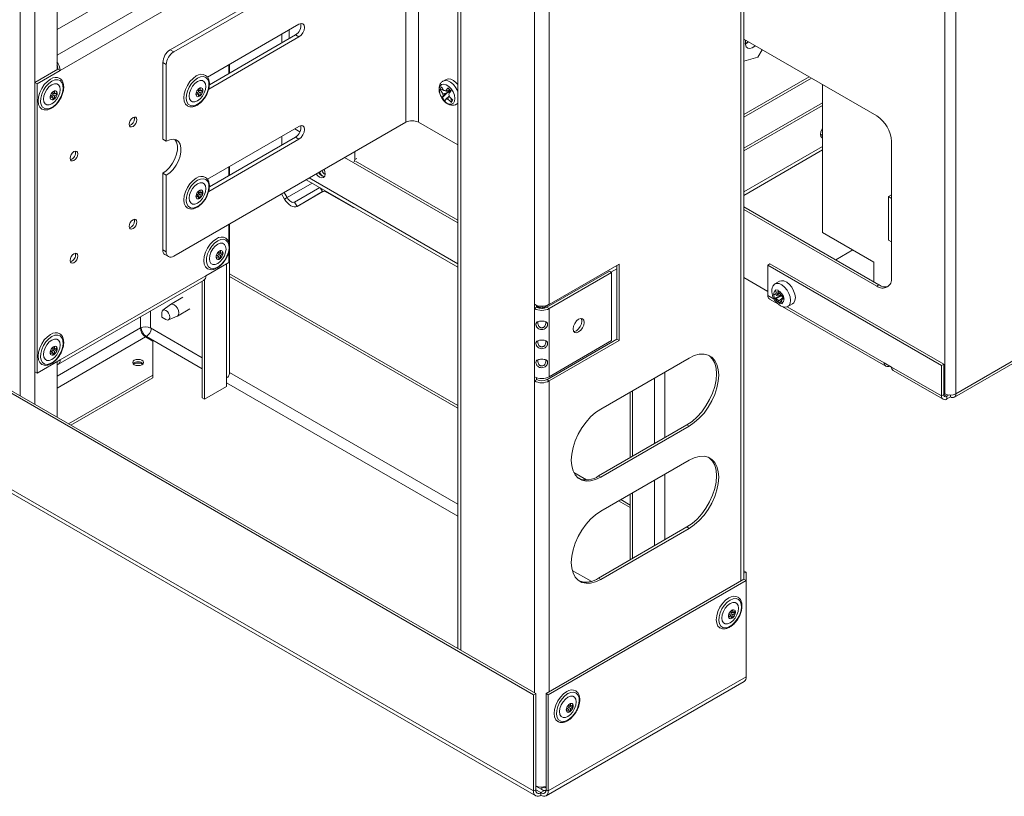
# Model space of a CAD drawing. Units: inches. Extents: x 19 to 163, y 5 to 135.
# Drawn here: x 137 to 149, y 61 to 70 of the extents above; entities that cross this region are included whole.
import ezdxf

# ---------------------------------------------------------------- set-up
doc = ezdxf.new("R2010")
doc.units = ezdxf.units.IN
doc.header["$LTSCALE"] = 16
doc.header["$MEASUREMENT"] = 0

msp = doc.modelspace()

# ---------------------------------------------------------------- linework, layer by layer
at = {"color": 7, "linetype": 'Continuous', "lineweight": 15}
for p, q in [((137.242, 102.407), (137.242, 65.719)), ((145.883, 100.186), (145.883, 63.498)), ((145.92, 63.519), (145.92, 100.207)), ((142.489, 99.378), (142.489, 62.69)), ((142.525, 99.357), (142.525, 62.669)), ((143.408, 94.246), (143.408, 66.815)), ((143.586, 94.246), (143.586, 66.815)), ((137.685, 83.276), (137.685, 69.629)), ((137.42, 83.153), (137.42, 69.476)), ((148.331, 65.744), (148.331, 77.024)), ((148.463, 77.024), (148.463, 65.744)), ((141.823, 71.473), (139.041, 69.867)), ((141.866, 71.449), (139.084, 69.842)), ((141.866, 68.999), (141.866, 71.449)), ((142.017, 68.999), (142.017, 71.449)), ((137.685, 70.109), (139.115, 70.934)), ((137.685, 69.803), (139.38, 70.781)), ((139.469, 70.628), (137.722, 69.619)), ((148.463, 65.744), (156.87, 70.598)), ((148.444, 65.701), (156.851, 70.555)), ((139.488, 69.54), (140.586, 70.174)), ((140.586, 70.021), (139.503, 69.395)), ((140.544, 70.045), (139.511, 69.449)), ((140.379, 69.95), (140.379, 70.055)), ((140.467, 70.105), (140.467, 70.001)), ((140.586, 70.021), (140.544, 70.045)), ((147.513, 69.074), (145.92, 69.994)), ((146.05, 69.911), (146.055, 69.916)), ((139.041, 69.867), (139.084, 69.842)), ((145.92, 69.732), (146.089, 69.779)), ((146.089, 69.779), (146.139, 69.868)), ((138.995, 69.689), (138.953, 69.714)), ((138.953, 68.795), (138.953, 69.714)), ((138.995, 68.771), (138.995, 69.689)), ((139.745, 69.584), (139.745, 69.688)), ((139.754, 69.589), (139.754, 69.694)), ((137.695, 69.635), (137.42, 69.476)), ((137.446, 69.46), (137.722, 69.619)), ((137.695, 69.635), (137.722, 69.619)), ((145.92, 69.091), (146.702, 69.543)), ((137.42, 69.476), (137.446, 69.46)), ((137.42, 69.476), (137.42, 66.006)), ((137.446, 69.46), (137.446, 65.991)), ((142.294, 69.425), (142.277, 69.395)), ((142.349, 69.513), (142.314, 69.492)), ((145.92, 69.059), (146.73, 69.526)), ((146.863, 67.678), (146.863, 69.45)), ((137.604, 69.309), (137.635, 69.327)), ((137.604, 69.286), (137.604, 69.309)), ((137.635, 69.304), (137.604, 69.286)), ((137.635, 69.304), (137.615, 69.315)), ((137.635, 69.362), (137.655, 69.373)), ((137.635, 69.327), (137.635, 69.362)), ((137.655, 69.338), (137.635, 69.35)), ((137.655, 69.315), (137.635, 69.327)), ((137.635, 69.269), (137.635, 69.304)), ((137.655, 69.373), (137.655, 69.338)), ((137.655, 69.338), (137.685, 69.356)), ((137.685, 69.333), (137.655, 69.315)), ((137.655, 69.315), (137.655, 69.28)), ((137.685, 69.333), (137.665, 69.344)), ((137.685, 69.356), (137.685, 69.333)), ((139.352, 69.346), (139.382, 69.364)), ((139.352, 69.323), (139.352, 69.346)), ((139.382, 69.341), (139.352, 69.323)), ((139.382, 69.341), (139.362, 69.352)), ((139.382, 69.399), (139.402, 69.41)), ((139.382, 69.364), (139.382, 69.399)), ((139.402, 69.375), (139.382, 69.387)), ((139.402, 69.352), (139.382, 69.364)), ((139.382, 69.306), (139.382, 69.341)), ((139.402, 69.317), (139.382, 69.328)), ((139.402, 69.317), (139.382, 69.306)), ((139.402, 69.41), (139.402, 69.375)), ((139.402, 69.375), (139.432, 69.393)), ((139.432, 69.37), (139.402, 69.352)), ((139.402, 69.352), (139.402, 69.317)), ((139.432, 69.37), (139.413, 69.381)), ((139.432, 69.393), (139.432, 69.37)), ((142.325, 69.379), (142.277, 69.395)), ((142.304, 69.29), (142.375, 69.362)), ((142.307, 69.349), (142.346, 69.345)), ((142.324, 69.378), (142.341, 69.377)), ((142.375, 69.362), (142.327, 69.378)), ((142.375, 69.362), (142.346, 69.345)), ((142.347, 69.374), (142.363, 69.375)), ((142.392, 69.391), (142.363, 69.375)), ((142.406, 69.371), (142.372, 69.41)), ((142.392, 69.391), (142.375, 69.362)), ((142.375, 69.362), (142.398, 69.385)), ((142.375, 69.362), (142.402, 69.364)), ((142.389, 69.346), (142.375, 69.362)), ((142.395, 69.355), (142.375, 69.362)), ((142.388, 69.31), (142.38, 69.306)), ((142.41, 69.372), (142.392, 69.391)), ((137.655, 69.28), (137.635, 69.291)), ((137.655, 69.28), (137.635, 69.269)), ((142.304, 69.29), (142.338, 69.251)), ((142.415, 69.236), (142.412, 69.283)), ((142.415, 69.236), (142.432, 69.266)), ((142.474, 69.214), (142.489, 69.222)), ((145.92, 68.686), (146.863, 69.23)), ((145.92, 68.655), (146.863, 69.199)), ((138.615, 69.043), (138.612, 69.06)), ((141.866, 68.999), (139.084, 67.393)), ((139.488, 68.316), (140.586, 68.949)), ((142.489, 68.727), (142.017, 68.999)), ((140.379, 68.83), (140.379, 68.725)), ((140.536, 68.92), (140.598, 68.884)), ((138.995, 68.771), (138.953, 68.795)), ((140.586, 68.796), (139.503, 68.17)), ((140.544, 68.82), (139.511, 68.224)), ((140.586, 68.796), (140.544, 68.82)), ((146.863, 68.709), (145.92, 68.165)), ((147.69, 67.135), (147.69, 68.768)), ((141.254, 68.55), (141.254, 68.645)), ((145.92, 68.122), (146.863, 68.666)), ((141.132, 68.576), (142.489, 67.793)), ((141.278, 68.564), (141.254, 68.55)), ((141.262, 68.532), (142.489, 67.824)), ((138.953, 68.387), (138.995, 68.363)), ((138.953, 67.468), (138.953, 68.387)), ((138.995, 67.444), (138.995, 68.363)), ((139.745, 68.359), (139.745, 68.464)), ((139.754, 68.365), (139.754, 68.469)), ((140.443, 68.095), (140.743, 68.268)), ((140.671, 68.309), (142.489, 67.26)), ((140.708, 68.331), (142.489, 67.303)), ((139.352, 68.121), (139.382, 68.139)), ((139.352, 68.098), (139.352, 68.121)), ((139.382, 68.116), (139.362, 68.127)), ((139.382, 68.174), (139.402, 68.186)), ((139.382, 68.139), (139.382, 68.174)), ((139.402, 68.15), (139.382, 68.162)), ((139.402, 68.127), (139.382, 68.139)), ((139.402, 68.186), (139.402, 68.15)), ((139.402, 68.15), (139.432, 68.168)), ((139.432, 68.145), (139.402, 68.127)), ((139.402, 68.127), (139.402, 68.092)), ((139.432, 68.145), (139.413, 68.156)), ((139.432, 68.168), (139.432, 68.145)), ((140.413, 68.078), (140.377, 68.139)), ((140.443, 68.095), (140.407, 68.157)), ((140.834, 68.216), (140.534, 68.042)), ((140.564, 67.99), (140.87, 68.168)), ((140.869, 68.167), (140.564, 67.99)), ((140.869, 68.167), (140.844, 68.21)), ((140.914, 68.169), (140.914, 68.162)), ((141.239, 67.975), (140.914, 68.162)), ((147.69, 68.127), (147.655, 68.107)), ((139.382, 68.116), (139.352, 68.098)), ((139.382, 68.081), (139.382, 68.116)), ((139.402, 68.092), (139.382, 68.104)), ((139.402, 68.092), (139.382, 68.081)), ((140.413, 68.078), (140.443, 68.095)), ((140.534, 68.042), (140.564, 67.99)), ((147.655, 68.107), (147.69, 68.086)), ((147.655, 68.107), (147.655, 67.584)), ((141.239, 67.981), (141.239, 67.975)), ((141.239, 67.975), (141.245, 67.978)), ((145.92, 67.984), (147.54, 67.048)), ((145.92, 67.953), (147.513, 67.033)), ((138.615, 67.819), (138.612, 67.835)), ((139.745, 67.561), (139.745, 67.774)), ((139.754, 65.986), (139.754, 67.78)), ((146.863, 67.678), (147.478, 67.323)), ((147.655, 67.584), (147.69, 67.564)), ((138.953, 67.468), (138.995, 67.444)), ((138.979, 67.411), (139.021, 67.387)), ((139.593, 67.395), (139.623, 67.413)), ((139.623, 67.448), (139.643, 67.459)), ((139.623, 67.413), (139.623, 67.448)), ((139.643, 67.424), (139.623, 67.435)), ((139.643, 67.401), (139.623, 67.413)), ((139.643, 67.459), (139.643, 67.424)), ((139.643, 67.424), (139.673, 67.442)), ((139.673, 67.419), (139.643, 67.401)), ((139.673, 67.419), (139.654, 67.43)), ((139.673, 67.442), (139.673, 67.419)), ((139.745, 67.317), (139.745, 67.448)), ((147.228, 67.467), (147.022, 67.348)), ((139.469, 67.158), (139.745, 67.317)), ((139.593, 67.372), (139.593, 67.395)), ((139.623, 67.39), (139.593, 67.372)), ((139.623, 67.39), (139.603, 67.401)), ((139.623, 67.354), (139.623, 67.39)), ((139.643, 67.366), (139.623, 67.377)), ((139.643, 67.366), (139.623, 67.354)), ((139.643, 67.401), (139.643, 67.366)), ((139.717, 67.302), (139.717, 65.935)), ((144.424, 67.299), (143.586, 66.815)), ((144.424, 66.38), (144.424, 67.299)), ((146.206, 67.285), (146.233, 67.301)), ((146.233, 67.301), (148.316, 66.098)), ((147.478, 67.084), (147.478, 67.323)), ((142.489, 65.603), (139.754, 67.182)), ((143.559, 66.78), (144.308, 67.212)), ((143.586, 66.764), (144.334, 67.197)), ((144.308, 67.212), (144.334, 67.197)), ((144.326, 67.202), (144.397, 67.243)), ((144.334, 67.197), (144.334, 66.38)), ((144.397, 66.396), (144.397, 67.283)), ((146.206, 67.285), (148.289, 66.083)), ((146.206, 66.922), (146.206, 67.285)), ((137.696, 66.093), (139.443, 67.101)), ((137.722, 66.15), (139.469, 67.158)), ((139.426, 67.091), (139.426, 65.695)), ((139.453, 67.109), (139.453, 65.68)), ((142.489, 65.572), (139.754, 67.151)), ((146.206, 66.971), (145.92, 67.136)), ((146.349, 67.093), (146.293, 67.06)), ((146.307, 66.959), (146.295, 66.933)), ((146.34, 66.956), (146.295, 66.933)), ((146.331, 66.987), (146.299, 66.99)), ((146.301, 66.982), (146.299, 66.99)), ((146.307, 66.959), (146.301, 66.982)), ((146.345, 66.951), (146.306, 66.922)), ((146.349, 66.944), (146.306, 66.922)), ((146.307, 66.959), (146.336, 66.971)), ((146.333, 66.979), (146.331, 66.987)), ((146.34, 66.956), (146.333, 66.979)), ((146.369, 66.926), (146.34, 66.956)), ((146.35, 66.946), (146.349, 66.944)), ((146.349, 66.944), (146.366, 66.926)), ((147.513, 67.033), (147.54, 67.048)), ((139.195, 66.901), (139.047, 66.815)), ((146.282, 66.878), (146.206, 66.922)), ((146.226, 66.879), (146.335, 66.816)), ((146.274, 66.935), (146.279, 66.935)), ((146.274, 66.935), (146.287, 66.89)), ((146.279, 66.935), (146.295, 66.933)), ((146.38, 66.924), (146.287, 66.89)), ((146.287, 66.89), (146.293, 66.889)), ((146.293, 66.889), (146.309, 66.887)), ((146.306, 66.922), (146.366, 66.926)), ((146.372, 66.919), (146.309, 66.887)), ((146.309, 66.887), (146.338, 66.857)), ((146.392, 66.898), (146.338, 66.857)), ((146.345, 66.834), (146.338, 66.857)), ((146.347, 66.827), (146.345, 66.834)), ((146.379, 66.872), (146.347, 66.827)), ((146.347, 66.827), (146.38, 66.823)), ((146.365, 66.93), (146.366, 66.926)), ((146.369, 66.926), (146.385, 66.924)), ((146.371, 66.854), (146.383, 66.88)), ((146.377, 66.831), (146.371, 66.854)), ((146.372, 66.919), (146.386, 66.918)), ((146.372, 66.919), (146.392, 66.898)), ((146.38, 66.823), (146.377, 66.831)), ((146.383, 66.88), (146.401, 66.892)), ((146.383, 66.88), (146.399, 66.878)), ((146.385, 66.924), (146.391, 66.924)), ((146.392, 66.921), (146.386, 66.918)), ((146.392, 66.898), (146.386, 66.918)), ((146.398, 66.9), (146.386, 66.882)), ((146.405, 66.878), (146.391, 66.924)), ((146.398, 66.892), (146.396, 66.889)), ((146.398, 66.892), (146.401, 66.892)), ((146.398, 66.892), (146.399, 66.891)), ((146.399, 66.878), (146.405, 66.878)), ((146.449, 66.79), (146.505, 66.822)), ((138.807, 66.734), (138.807, 66.532)), ((138.942, 66.716), (138.942, 66.661)), ((139.044, 66.814), (138.953, 66.745)), ((139.128, 66.674), (139.276, 66.76)), ((143.408, 66.815), (143.408, 66.764)), ((143.408, 66.764), (143.435, 66.78)), ((143.408, 66.764), (143.408, 65.948)), ((143.435, 66.804), (143.435, 66.78)), ((143.437, 66.779), (143.443, 66.783)), ((143.443, 66.783), (143.44, 66.776)), ((143.443, 66.783), (143.443, 66.801)), ((143.443, 66.791), (143.459, 66.781)), ((143.458, 66.774), (143.443, 66.783)), ((143.465, 66.778), (143.458, 66.774)), ((143.458, 66.774), (143.458, 66.771)), ((143.459, 66.798), (143.459, 66.781)), ((143.473, 66.783), (143.473, 66.796)), ((143.5, 66.767), (143.473, 66.783)), ((143.569, 66.807), (143.5, 66.767)), ((143.5, 66.767), (143.5, 66.794)), ((143.586, 66.764), (143.559, 66.78)), ((143.586, 66.764), (143.586, 65.948)), ((146.38, 66.79), (147.623, 66.073)), ((147.603, 66.115), (146.441, 66.786)), ((138.684, 66.663), (138.684, 66.532)), ((138.942, 66.661), (138.989, 66.633)), ((139.021, 66.628), (139.125, 66.673)), ((137.685, 65.955), (138.684, 66.532)), ((138.684, 66.532), (138.684, 66.532)), ((138.807, 66.532), (139.426, 66.175)), ((137.685, 65.812), (138.745, 66.424)), ((138.756, 66.431), (138.745, 66.424)), ((138.833, 66.374), (138.745, 66.424)), ((139.426, 66.044), (138.756, 66.431)), ((138.833, 65.965), (138.833, 66.374)), ((143.559, 65.912), (144.397, 66.396)), ((143.586, 65.897), (144.424, 66.38)), ((144.334, 66.38), (143.586, 65.948)), ((144.397, 66.396), (144.424, 66.38)), ((143.398, 62.134), (136.295, 66.235)), ((143.425, 62.15), (136.322, 66.25)), ((137.604, 66.247), (137.635, 66.265)), ((137.604, 66.224), (137.604, 66.247)), ((137.635, 66.242), (137.604, 66.224)), ((137.635, 66.242), (137.615, 66.253)), ((137.635, 66.3), (137.655, 66.311)), ((137.635, 66.265), (137.635, 66.3)), ((137.655, 66.276), (137.635, 66.288)), ((137.655, 66.253), (137.635, 66.265)), ((137.635, 66.207), (137.635, 66.242)), ((137.655, 66.218), (137.635, 66.229)), ((137.655, 66.311), (137.655, 66.276)), ((137.655, 66.276), (137.685, 66.294)), ((137.685, 66.271), (137.655, 66.253)), ((137.655, 66.253), (137.655, 66.218)), ((137.685, 66.271), (137.665, 66.282)), ((137.685, 66.294), (137.685, 66.271)), ((137.446, 65.991), (137.722, 66.15)), ((137.655, 66.218), (137.635, 66.207)), ((137.685, 66.128), (137.685, 65.463)), ((144.204, 65.559), (145.265, 66.172)), ((147.692, 66.064), (147.603, 66.115)), ((137.42, 66.006), (137.446, 65.991)), ((137.42, 66.006), (137.42, 65.616)), ((142.489, 64.419), (139.754, 65.997)), ((144.973, 66.003), (144.973, 65.218)), ((147.669, 66.077), (147.669, 66.077)), ((147.669, 66.077), (147.669, 66.077)), ((148.289, 65.72), (147.692, 66.064)), ((147.711, 66.022), (148.308, 65.677)), ((148.289, 66.083), (148.316, 66.098)), ((148.289, 66.083), (148.289, 65.72)), ((148.316, 66.098), (148.316, 65.735)), ((137.824, 65.383), (138.833, 65.965)), ((137.851, 65.367), (138.833, 65.934)), ((138.833, 65.934), (138.833, 65.965)), ((139.717, 65.935), (139.717, 65.832)), ((142.489, 64.276), (139.717, 65.876)), ((143.408, 65.948), (143.408, 65.897)), ((143.408, 65.897), (143.435, 65.912)), ((143.408, 65.897), (143.408, 62.159)), ((143.435, 65.936), (143.435, 65.912)), ((143.586, 65.897), (143.559, 65.912)), ((143.586, 65.897), (143.586, 62.171)), ((144.85, 65.932), (144.85, 65.146)), ((139.717, 65.832), (139.453, 65.68)), ((144.558, 65.763), (144.558, 64.978)), ((144.585, 65.779), (144.585, 64.993)), ((139.426, 65.695), (139.453, 65.68)), ((148.316, 65.735), (148.289, 65.72)), ((148.331, 65.744), (148.316, 65.753)), ((148.355, 65.713), (148.316, 65.735)), ((148.355, 65.713), (148.383, 65.729)), ((148.355, 65.713), (148.355, 65.682)), ((148.355, 65.682), (148.397, 65.706)), ((148.397, 65.728), (148.397, 65.706)), ((145.238, 65.371), (144.177, 64.758)), ((145.265, 65.355), (144.204, 64.743)), ((145.265, 65.355), (145.238, 65.371)), ((143.398, 60.981), (136.295, 65.081)), ((136.321, 65.024), (143.424, 60.923)), ((144.204, 64.335), (145.265, 64.947)), ((144.035, 64.711), (143.881, 64.799)), ((143.972, 64.716), (143.917, 64.748)), ((144.204, 64.743), (144.177, 64.758)), ((144.85, 64.707), (144.85, 63.922)), ((144.973, 64.778), (144.973, 63.993)), ((144.558, 64.378), (144.418, 64.458)), ((144.558, 64.409), (144.445, 64.474)), ((144.558, 64.539), (144.558, 63.753)), ((144.585, 64.554), (144.585, 63.769)), ((145.238, 64.146), (144.177, 63.534)), ((145.265, 64.13), (144.204, 63.518)), ((145.265, 64.13), (145.238, 64.146)), ((143.548, 62.15), (145.921, 63.519)), ((144.088, 63.495), (143.862, 63.626)), ((144.204, 63.518), (144.177, 63.534)), ((145.948, 63.606), (145.92, 63.622)), ((145.921, 63.591), (145.92, 63.591)), ((145.921, 63.591), (145.948, 63.606)), ((145.921, 63.591), (145.921, 63.519)), ((145.948, 63.504), (145.921, 63.519)), ((145.948, 63.606), (145.948, 63.504)), ((143.575, 62.134), (145.948, 63.504)), ((145.948, 63.504), (145.948, 62.35)), ((145.737, 63.088), (145.767, 63.106)), ((145.737, 63.065), (145.737, 63.088)), ((145.767, 63.083), (145.737, 63.065)), ((145.767, 63.083), (145.747, 63.094)), ((145.767, 63.141), (145.787, 63.152)), ((145.767, 63.106), (145.767, 63.141)), ((145.787, 63.117), (145.767, 63.129)), ((145.787, 63.094), (145.767, 63.106)), ((145.767, 63.048), (145.767, 63.083)), ((145.787, 63.059), (145.767, 63.071)), ((145.787, 63.059), (145.767, 63.048)), ((145.787, 63.152), (145.787, 63.117)), ((145.787, 63.117), (145.817, 63.135)), ((145.817, 63.112), (145.787, 63.094)), ((145.787, 63.094), (145.787, 63.059)), ((145.817, 63.112), (145.798, 63.123)), ((145.817, 63.135), (145.817, 63.112)), ((145.948, 62.35), (143.575, 60.981)), ((143.549, 60.923), (145.922, 62.293)), ((143.398, 62.134), (143.425, 62.15)), ((143.398, 60.981), (143.398, 62.134)), ((143.425, 60.996), (143.425, 62.15)), ((143.575, 62.134), (143.548, 62.15)), ((143.548, 60.996), (143.548, 62.15)), ((143.575, 60.981), (143.575, 62.134)), ((143.792, 61.966), (143.823, 61.983)), ((143.823, 62.019), (143.842, 62.03)), ((143.823, 61.983), (143.823, 62.019)), ((143.842, 61.995), (143.823, 62.006)), ((143.842, 61.972), (143.823, 61.983)), ((143.842, 62.03), (143.842, 61.995)), ((143.842, 61.995), (143.873, 62.012)), ((143.873, 61.989), (143.842, 61.972)), ((143.873, 61.989), (143.853, 62.001)), ((143.873, 62.012), (143.873, 61.989)), ((143.792, 61.943), (143.792, 61.966)), ((143.823, 61.96), (143.792, 61.943)), ((143.823, 61.96), (143.803, 61.972)), ((143.823, 61.925), (143.823, 61.96)), ((143.842, 61.937), (143.823, 61.948)), ((143.842, 61.937), (143.823, 61.925)), ((143.842, 61.972), (143.842, 61.937)), ((143.425, 61.04), (143.497, 60.998)), ((143.398, 60.981), (143.425, 60.996)), ((143.487, 60.961), (143.425, 60.996)), ((143.531, 60.986), (143.487, 60.961)), ((143.487, 60.961), (143.487, 60.93)), ((143.497, 61.028), (143.497, 60.998)), ((143.548, 60.996), (143.575, 60.981))]:
    msp.add_line(p, q, dxfattribs=at)
at = {"color": 7, "linetype": 'Continuous', "lineweight": 15, "flags": 128}
for points in [[(140.586, 70.174), (140.612, 70.183), (140.633, 70.179), (140.648, 70.162), (140.653, 70.136), (140.648, 70.104), (140.633, 70.07), (140.612, 70.041), (140.586, 70.021)], [(145.973, 69.964), (145.95, 69.945), (145.937, 69.938)], [(145.937, 69.94), (145.958, 69.953), (145.971, 69.964)], [(145.937, 69.936), (145.955, 69.946), (145.975, 69.962)], [(145.941, 69.982), (145.938, 69.963), (145.938, 69.929), (145.948, 69.903), (145.966, 69.886), (145.991, 69.882), (146.02, 69.891), (146.05, 69.911)], [(139.355, 69.554), (139.316, 69.525), (139.279, 69.487), (139.248, 69.441), (139.224, 69.391), (139.209, 69.34), (139.204, 69.292), (139.209, 69.25), (139.224, 69.217), (139.248, 69.194), (139.251, 69.193)], [(139.37, 69.528), (139.333, 69.501), (139.299, 69.464), (139.27, 69.421), (139.249, 69.373), (139.237, 69.326), (139.234, 69.282), (139.242, 69.244), (139.259, 69.216), (139.284, 69.199), (139.316, 69.195), (139.351, 69.204), (139.388, 69.226), (139.424, 69.258), (139.456, 69.298), (139.481, 69.344), (139.498, 69.392), (139.506, 69.438), (139.503, 69.48), (139.491, 69.513), (139.469, 69.535), (139.441, 69.546), (139.407, 69.543), (139.37, 69.528)], [(137.608, 69.517), (137.569, 69.488), (137.532, 69.45), (137.501, 69.404), (137.477, 69.354), (137.462, 69.303), (137.457, 69.255), (137.462, 69.213), (137.477, 69.18), (137.501, 69.157), (137.503, 69.156)], [(137.623, 69.491), (137.586, 69.464), (137.552, 69.427), (137.523, 69.384), (137.502, 69.336), (137.489, 69.289), (137.487, 69.245), (137.494, 69.207), (137.511, 69.179), (137.537, 69.162), (137.568, 69.158), (137.604, 69.167), (137.641, 69.189), (137.677, 69.221), (137.708, 69.261), (137.734, 69.307), (137.751, 69.355), (137.758, 69.401), (137.756, 69.443), (137.743, 69.476), (137.722, 69.498), (137.693, 69.509), (137.659, 69.506), (137.623, 69.491)], [(137.623, 69.449), (137.592, 69.426), (137.564, 69.393), (137.542, 69.355), (137.527, 69.314), (137.522, 69.276), (137.527, 69.243), (137.542, 69.219), (137.564, 69.206), (137.592, 69.206), (137.623, 69.218), (137.653, 69.242), (137.681, 69.274), (137.703, 69.313), (137.718, 69.353), (137.723, 69.391), (137.718, 69.424), (137.703, 69.448), (137.681, 69.461), (137.653, 69.461), (137.623, 69.449)], [(139.37, 69.486), (139.339, 69.463), (139.311, 69.43), (139.289, 69.392), (139.275, 69.351), (139.27, 69.313), (139.275, 69.28), (139.289, 69.256), (139.311, 69.243), (139.339, 69.243), (139.37, 69.255), (139.401, 69.279), (139.429, 69.311), (139.451, 69.35), (139.465, 69.39), (139.47, 69.428), (139.465, 69.461), (139.451, 69.485), (139.429, 69.498), (139.401, 69.498), (139.37, 69.486)], [(142.277, 69.431), (142.295, 69.45), (142.321, 69.456), (142.35, 69.449), (142.381, 69.429), (142.41, 69.399), (142.434, 69.362), (142.45, 69.322), (142.456, 69.284), (142.452, 69.25), (142.438, 69.226), (142.416, 69.214), (142.388, 69.214), (142.357, 69.228), (142.327, 69.253), (142.3, 69.287), (142.28, 69.326), (142.269, 69.366), (142.268, 69.402), (142.277, 69.431)], [(142.314, 69.493), (142.338, 69.5), (142.37, 69.495), (142.404, 69.478), (142.437, 69.45), (142.466, 69.413), (142.489, 69.371)], [(142.349, 69.513), (142.374, 69.52), (142.405, 69.516), (142.439, 69.499), (142.472, 69.47), (142.489, 69.452)], [(142.489, 69.225), (142.487, 69.224), (142.474, 69.214)], [(138.641, 69.028), (138.638, 69.046), (138.628, 69.058), (138.613, 69.06), (138.596, 69.054), (138.578, 69.04), (138.563, 69.02), (138.553, 68.997), (138.55, 68.975), (138.553, 68.956), (138.563, 68.945), (138.578, 68.942), (138.596, 68.948), (138.613, 68.962), (138.628, 68.983), (138.638, 69.005), (138.641, 69.028)], [(140.586, 68.949), (140.612, 68.958), (140.633, 68.954), (140.648, 68.938), (140.653, 68.911), (140.648, 68.879), (140.633, 68.846), (140.612, 68.816), (140.586, 68.796)], [(146.863, 68.926), (146.858, 68.918), (146.844, 68.885), (146.839, 68.853), (146.844, 68.827), (146.858, 68.81), (146.863, 68.808)], [(146.84, 68.839), (146.857, 68.853), (146.863, 68.86)], [(139.097, 68.792), (139.098, 68.791), (139.118, 68.759), (139.128, 68.717), (139.128, 68.668), (139.118, 68.614), (139.098, 68.559), (139.07, 68.506), (139.035, 68.458), (138.995, 68.417), (138.953, 68.387)], [(138.995, 68.771), (139.038, 68.789), (139.077, 68.795), (139.113, 68.787), (139.141, 68.767), (139.161, 68.734), (139.171, 68.693), (139.171, 68.643), (139.161, 68.59), (139.141, 68.535), (139.113, 68.482), (139.077, 68.433), (139.038, 68.393), (138.995, 68.363)], [(146.863, 68.823), (146.853, 68.821), (146.847, 68.821)], [(137.842, 68.567), (137.846, 68.548), (137.856, 68.537), (137.871, 68.534), (137.888, 68.54), (137.906, 68.554), (137.921, 68.574), (137.931, 68.597), (137.934, 68.62), (137.931, 68.638), (137.921, 68.649), (137.906, 68.652), (137.888, 68.646), (137.871, 68.632), (137.856, 68.612), (137.846, 68.589), (137.842, 68.567)], [(141.254, 68.55), (141.252, 68.535), (141.249, 68.524)], [(140.793, 68.379), (140.808, 68.36), (140.833, 68.34), (140.858, 68.331), (140.88, 68.335), (140.894, 68.352), (140.899, 68.378)], [(140.819, 68.395), (140.835, 68.376), (140.86, 68.355)], [(140.86, 68.355), (140.885, 68.347), (140.891, 68.346)], [(140.899, 68.378), (140.894, 68.41), (140.886, 68.433)], [(139.355, 68.329), (139.316, 68.3), (139.279, 68.262), (139.248, 68.216), (139.224, 68.166), (139.209, 68.115), (139.204, 68.067), (139.209, 68.025), (139.224, 67.992), (139.248, 67.97), (139.251, 67.968)], [(139.37, 68.303), (139.333, 68.276), (139.299, 68.239), (139.27, 68.196), (139.249, 68.148), (139.237, 68.101), (139.234, 68.057), (139.242, 68.019), (139.259, 67.991), (139.284, 67.974), (139.316, 67.97), (139.351, 67.979), (139.388, 68.001), (139.424, 68.033), (139.456, 68.074), (139.481, 68.119), (139.498, 68.167), (139.506, 68.214), (139.503, 68.255), (139.491, 68.288), (139.469, 68.311), (139.441, 68.321), (139.407, 68.318), (139.37, 68.303)], [(139.37, 68.261), (139.339, 68.238), (139.311, 68.205), (139.289, 68.167), (139.275, 68.127), (139.27, 68.088), (139.275, 68.055), (139.289, 68.031), (139.311, 68.018), (139.339, 68.018), (139.37, 68.03), (139.401, 68.054), (139.429, 68.086), (139.451, 68.125), (139.465, 68.165), (139.47, 68.204), (139.465, 68.237), (139.451, 68.261), (139.429, 68.273), (139.401, 68.274), (139.37, 68.261)], [(140.564, 67.99), (140.547, 67.984), (140.529, 67.984), (140.509, 67.988), (140.488, 67.998), (140.467, 68.012), (140.447, 68.031), (140.429, 68.053), (140.413, 68.078)], [(140.534, 68.042), (140.524, 68.039), (140.513, 68.038), (140.501, 68.041), (140.488, 68.047), (140.476, 68.056), (140.463, 68.067), (140.452, 68.08), (140.443, 68.095)], [(138.641, 67.803), (138.638, 67.821), (138.628, 67.833), (138.613, 67.836), (138.596, 67.83), (138.578, 67.815), (138.563, 67.795), (138.553, 67.772), (138.55, 67.75), (138.553, 67.732), (138.563, 67.72), (138.578, 67.717), (138.596, 67.723), (138.613, 67.738), (138.628, 67.758), (138.638, 67.781), (138.641, 67.803)], [(139.596, 67.602), (139.557, 67.574), (139.521, 67.536), (139.489, 67.49), (139.465, 67.44), (139.45, 67.389), (139.445, 67.341), (139.45, 67.299), (139.465, 67.265), (139.489, 67.243), (139.492, 67.242)], [(139.611, 67.577), (139.574, 67.55), (139.54, 67.513), (139.511, 67.469), (139.49, 67.422), (139.478, 67.375), (139.475, 67.33), (139.483, 67.293), (139.5, 67.265), (139.525, 67.248), (139.557, 67.244), (139.592, 67.253), (139.629, 67.275), (139.665, 67.307), (139.697, 67.347), (139.722, 67.393), (139.739, 67.441), (139.747, 67.487), (139.744, 67.528), (139.732, 67.562), (139.71, 67.584), (139.682, 67.595), (139.648, 67.592), (139.611, 67.577)], [(139.611, 67.535), (139.58, 67.512), (139.552, 67.479), (139.53, 67.441), (139.516, 67.4), (139.511, 67.362), (139.516, 67.329), (139.53, 67.305), (139.552, 67.292), (139.58, 67.292), (139.611, 67.304), (139.642, 67.328), (139.67, 67.36), (139.692, 67.398), (139.706, 67.439), (139.711, 67.477), (139.706, 67.51), (139.692, 67.534), (139.67, 67.547), (139.642, 67.547), (139.611, 67.535)], [(137.842, 67.342), (137.846, 67.323), (137.856, 67.312), (137.871, 67.309), (137.888, 67.315), (137.906, 67.329), (137.921, 67.35), (137.931, 67.372), (137.934, 67.395), (137.931, 67.413), (137.921, 67.425), (137.906, 67.427), (137.888, 67.421), (137.871, 67.407), (137.856, 67.387), (137.846, 67.364), (137.842, 67.342)], [(146.271, 67.036), (146.289, 67.057), (146.314, 67.067), (146.344, 67.064), (146.377, 67.048), (146.409, 67.022), (146.438, 66.987), (146.461, 66.946), (146.476, 66.904), (146.481, 66.863), (146.477, 66.828), (146.463, 66.802), (146.441, 66.786), (146.413, 66.783), (146.413, 66.783)], [(146.349, 67.093), (146.371, 67.099), (146.401, 67.096), (146.434, 67.081), (146.466, 67.055), (146.495, 67.02), (146.517, 66.979), (146.532, 66.937), (146.538, 66.896), (146.533, 66.861), (146.52, 66.834), (146.505, 66.822)], [(139.044, 66.814), (139.047, 66.815), (139.066, 66.819), (139.088, 66.811)], [(138.942, 66.716), (138.945, 66.735), (138.956, 66.747), (138.971, 66.75), (138.989, 66.743)], [(138.989, 66.743), (139.008, 66.728), (139.023, 66.708), (139.033, 66.684), (139.037, 66.661), (139.033, 66.642), (139.023, 66.63), (139.008, 66.627), (138.989, 66.633), (138.989, 66.633)], [(139.088, 66.811), (139.11, 66.794), (139.128, 66.768), (139.141, 66.74), (139.145, 66.712), (139.141, 66.689), (139.128, 66.674), (139.125, 66.673)], [(143.459, 66.781), (143.47, 66.776), (143.476, 66.774)], [(144.005, 66.598), (144, 66.625), (143.986, 66.641), (143.965, 66.645), (143.939, 66.637), (143.914, 66.616), (143.892, 66.587), (143.878, 66.554), (143.873, 66.522), (143.878, 66.495), (143.892, 66.479), (143.914, 66.475), (143.939, 66.484), (143.965, 66.504), (143.986, 66.533), (144, 66.566), (144.005, 66.598)], [(143.881, 66.49), (143.887, 66.49), (143.912, 66.499), (143.938, 66.52), (143.959, 66.549), (143.974, 66.582), (143.979, 66.614)], [(143.979, 66.614), (143.974, 66.64), (143.971, 66.646)], [(137.608, 66.455), (137.569, 66.426), (137.532, 66.388), (137.501, 66.342), (137.477, 66.292), (137.462, 66.241), (137.457, 66.193), (137.462, 66.151), (137.477, 66.118), (137.501, 66.095), (137.503, 66.094)], [(137.623, 66.429), (137.586, 66.402), (137.552, 66.365), (137.523, 66.322), (137.502, 66.274), (137.489, 66.227), (137.487, 66.183), (137.494, 66.145), (137.511, 66.117), (137.537, 66.1), (137.568, 66.096), (137.604, 66.105), (137.641, 66.127), (137.677, 66.159), (137.708, 66.199), (137.734, 66.245), (137.751, 66.293), (137.758, 66.339), (137.756, 66.381), (137.743, 66.414), (137.722, 66.436), (137.693, 66.447), (137.659, 66.444), (137.623, 66.429)], [(137.623, 66.387), (137.592, 66.364), (137.564, 66.331), (137.542, 66.293), (137.527, 66.252), (137.522, 66.214), (137.527, 66.181), (137.542, 66.157), (137.564, 66.144), (137.592, 66.144), (137.623, 66.156), (137.653, 66.18), (137.681, 66.212), (137.703, 66.251), (137.718, 66.291), (137.723, 66.329), (137.718, 66.362), (137.703, 66.386), (137.681, 66.399), (137.653, 66.399), (137.623, 66.387)], [(138.703, 66.092), (138.717, 66.104), (138.722, 66.119), (138.717, 66.133), (138.703, 66.145), (138.682, 66.153), (138.657, 66.156), (138.632, 66.153), (138.611, 66.145), (138.597, 66.133), (138.592, 66.119), (138.597, 66.104), (138.611, 66.092), (138.632, 66.084), (138.657, 66.081), (138.682, 66.084), (138.703, 66.092)], [(145.501, 66.204), (145.509, 66.198), (145.544, 66.16), (145.57, 66.11), (145.586, 66.051), (145.592, 65.983), (145.586, 65.909), (145.57, 65.831), (145.544, 65.752), (145.509, 65.673), (145.465, 65.597), (145.415, 65.527), (145.359, 65.465), (145.299, 65.412), (145.238, 65.371)], [(145.265, 66.172), (145.326, 66.201), (145.386, 66.217), (145.442, 66.219), (145.492, 66.207), (145.536, 66.182), (145.571, 66.144), (145.597, 66.095), (145.613, 66.035), (145.619, 65.968), (145.613, 65.894), (145.597, 65.816), (145.571, 65.736), (145.536, 65.657), (145.492, 65.582), (145.442, 65.512), (145.386, 65.45), (145.326, 65.397), (145.265, 65.355)], [(144.204, 64.743), (144.143, 64.714), (144.083, 64.698), (144.028, 64.695), (143.977, 64.707), (143.933, 64.732), (143.898, 64.77), (143.872, 64.82), (143.856, 64.879), (143.851, 64.947), (143.856, 65.021), (143.872, 65.099), (143.898, 65.178), (143.933, 65.257), (143.977, 65.333), (144.028, 65.403), (144.083, 65.465), (144.143, 65.518), (144.204, 65.559)], [(145.501, 64.979), (145.509, 64.973), (145.544, 64.935), (145.57, 64.886), (145.586, 64.826), (145.592, 64.758), (145.586, 64.684), (145.57, 64.606), (145.544, 64.527), (145.509, 64.448), (145.465, 64.373), (145.415, 64.303), (145.359, 64.24), (145.299, 64.187), (145.238, 64.146)], [(145.265, 64.947), (145.326, 64.976), (145.386, 64.992), (145.442, 64.994), (145.492, 64.983), (145.536, 64.957), (145.571, 64.919), (145.597, 64.87), (145.613, 64.811), (145.619, 64.743), (145.613, 64.669), (145.597, 64.591), (145.571, 64.511), (145.536, 64.433), (145.492, 64.357), (145.442, 64.287), (145.386, 64.225), (145.326, 64.172), (145.265, 64.13)], [(144.204, 63.518), (144.143, 63.489), (144.083, 63.473), (144.028, 63.471), (143.977, 63.482), (143.933, 63.508), (143.898, 63.545), (143.872, 63.595), (143.856, 63.654), (143.851, 63.722), (143.856, 63.796), (143.872, 63.874), (143.898, 63.954), (143.933, 64.032), (143.977, 64.108), (144.028, 64.178), (144.083, 64.24), (144.143, 64.293), (144.204, 64.335)], [(145.74, 63.296), (145.701, 63.267), (145.665, 63.229), (145.633, 63.183), (145.609, 63.133), (145.594, 63.082), (145.589, 63.034), (145.594, 62.992), (145.609, 62.959), (145.633, 62.937), (145.636, 62.935)], [(145.755, 63.27), (145.718, 63.243), (145.684, 63.206), (145.656, 63.163), (145.634, 63.115), (145.622, 63.068), (145.619, 63.024), (145.627, 62.986), (145.644, 62.958), (145.669, 62.941), (145.701, 62.937), (145.736, 62.946), (145.774, 62.968), (145.809, 63), (145.841, 63.041), (145.866, 63.086), (145.883, 63.134), (145.891, 63.181), (145.888, 63.222), (145.876, 63.255), (145.854, 63.278), (145.826, 63.288), (145.792, 63.285), (145.755, 63.27)], [(145.755, 63.228), (145.724, 63.205), (145.696, 63.172), (145.674, 63.134), (145.66, 63.094), (145.655, 63.055), (145.66, 63.022), (145.674, 62.998), (145.696, 62.985), (145.724, 62.985), (145.755, 62.997), (145.786, 63.021), (145.814, 63.053), (145.836, 63.092), (145.85, 63.132), (145.855, 63.171), (145.85, 63.204), (145.836, 63.228), (145.814, 63.24), (145.786, 63.241), (145.755, 63.228)], [(143.796, 62.173), (143.757, 62.145), (143.72, 62.106), (143.689, 62.061), (143.665, 62.011), (143.65, 61.96), (143.645, 61.912), (143.65, 61.87), (143.665, 61.836), (143.689, 61.814), (143.691, 61.813)], [(143.81, 62.148), (143.774, 62.12), (143.74, 62.084), (143.711, 62.04), (143.69, 61.993), (143.677, 61.945), (143.675, 61.901), (143.682, 61.864), (143.699, 61.835), (143.725, 61.819), (143.756, 61.815), (143.792, 61.824), (143.829, 61.845), (143.865, 61.877), (143.896, 61.918), (143.922, 61.964), (143.939, 62.012), (143.946, 62.058), (143.944, 62.099), (143.931, 62.132), (143.91, 62.155), (143.881, 62.165), (143.847, 62.163), (143.81, 62.148)], [(143.81, 62.106), (143.78, 62.082), (143.752, 62.05), (143.729, 62.012), (143.715, 61.971), (143.71, 61.933), (143.715, 61.9), (143.729, 61.876), (143.752, 61.863), (143.78, 61.863), (143.81, 61.875), (143.841, 61.898), (143.869, 61.931), (143.891, 61.969), (143.906, 62.01), (143.91, 62.048), (143.906, 62.081), (143.891, 62.105), (143.869, 62.118), (143.841, 62.118), (143.81, 62.106)]]:
    msp.add_lwpolyline(points, dxfattribs=at)
at = {"color": 7, "linetype": 'Continuous', "lineweight": 15}
for centre, radius, start, end in [((140.477, 70.159), 0.132, 300.5229, 10.0309), ((139.145, 69.705), 0.192, 122.6054, 177.3946), ((139.187, 69.681), 0.192, 122.6054, 177.3946), ((137.532, 69.611), 0.19, 2.5337, 36.6537), ((137.574, 69.631), 0.121, 1.6704, 24.229), ((137.669, 69.437), 0.1, 60.3914, 127.7261), ((139.416, 69.474), 0.1, 60.3916, 127.7259), ((137.658, 69.298), 0.0551, 168.0226, 191.9774), ((137.698, 69.29), 0.0962, 131.51, 168.49), ((137.672, 69.321), 0.0551, 108.018, 131.9766), ((137.663, 69.352), 0.0228, 9.2872, 110.702), ((137.591, 69.352), 0.0962, 311.5094, 348.4906), ((137.631, 69.344), 0.0551, 348.0199, 11.9801), ((139.405, 69.335), 0.0551, 168.0226, 191.9774), ((139.446, 69.327), 0.0962, 131.51, 168.49), ((139.374, 69.327), 0.0228, 189.2887, 290.7006), ((139.419, 69.358), 0.0551, 108.0152, 131.9794), ((139.365, 69.358), 0.0551, 288.018, 311.9766), ((139.41, 69.389), 0.0228, 9.2887, 110.7006), ((139.338, 69.389), 0.0962, 311.51, 348.49), ((139.378, 69.381), 0.0551, 348.0199, 11.9801), ((142.387, 69.352), 0.0793, 182.6283, 205.3998), ((142.33, 69.347), 0.0318, 58.234, 100.4196), ((142.31, 69.301), 0.0793, 2.6225, 25.4015), ((137.627, 69.29), 0.0228, 189.2887, 290.7006), ((137.618, 69.321), 0.0551, 288.0152, 311.9794), ((142.366, 69.306), 0.0318, 238.2291, 280.4245), ((147.306, 68.751), 0.384, 2.6057, 57.3945), ((138.524, 69.044), 0.0906, 288.3273, 359.7042), ((140.477, 68.935), 0.132, 300.5229, 10.0309), ((141.942, 68.853), 0.164, 62.6101, 117.3901), ((137.822, 68.631), 0.0852, 285.9713, 14.0342), ((140.901, 68.415), 0.0679, 190.1329, 262.725), ((140.951, 68.448), 0.0927, 197.4588, 236.0277), ((139.416, 68.249), 0.1, 60.392, 127.7245), ((139.405, 68.11), 0.0551, 168.0222, 191.9778), ((139.446, 68.102), 0.0962, 131.5094, 168.4906), ((139.419, 68.133), 0.0551, 108.0152, 131.9794), ((139.41, 68.164), 0.0228, 9.2872, 110.702), ((139.338, 68.164), 0.0962, 311.51, 348.49), ((139.378, 68.156), 0.0551, 348.0194, 11.9806), ((140.888, 68.125), 0.0458, 54.3846, 114.3105), ((139.374, 68.102), 0.0228, 189.2887, 290.7006), ((139.365, 68.133), 0.0551, 288.018, 311.9766), ((138.524, 67.819), 0.0906, 288.3273, 359.7042), ((139.658, 67.523), 0.1, 60.392, 127.7245), ((137.822, 67.407), 0.0852, 285.9713, 14.0342), ((139.014, 67.462), 0.0616, 173.7012, 234.9856), ((139.049, 67.435), 0.0546, 170.7854, 309.203), ((139.687, 67.376), 0.0962, 131.5088, 168.4912), ((139.66, 67.407), 0.0551, 108.0148, 131.9798), ((139.651, 67.438), 0.0228, 9.2872, 110.702), ((139.579, 67.438), 0.0962, 311.5081, 348.491), ((139.62, 67.43), 0.0551, 348.0221, 11.9779), ((139.647, 67.383), 0.0551, 168.0195, 191.9805), ((139.615, 67.376), 0.0228, 189.2853, 290.7067), ((139.606, 67.407), 0.055, 288.0074, 311.9872), ((139.407, 67.151), 0.0619, 305.0127, 6.3), ((147.582, 67.118), 0.109, 230.7967, 9.2136), ((146.321, 66.944), 0.0433, 118.5346, 192.6436), ((146.276, 66.872), 0.121, 25.1966, 61.6388), ((147.616, 67.157), 0.132, 235.1929, 285.4734), ((146.254, 66.918), 0.0479, 175.1606, 233.5268), ((146.402, 66.94), 0.121, 205.1976, 241.6368), ((146.357, 66.869), 0.0433, 298.541, 12.6422), ((143.497, 66.987), 0.193, 242.6095, 297.3902), ((143.497, 66.936), 0.193, 242.6095, 297.3902), ((143.497, 66.899), 0.134, 242.6097, 297.3894), ((137.669, 66.375), 0.1, 60.3917, 127.7248), ((138.745, 66.412), 0.134, 62.6091, 117.3905), ((138.818, 66.538), 0.134, 182.6059, 237.3941), ((138.828, 66.544), 0.134, 182.6056, 237.3949), ((138.682, 66.545), 0.137, 302.8894, 351.8318), ((137.658, 66.236), 0.0551, 168.0222, 191.9778), ((137.698, 66.228), 0.0962, 131.5094, 168.4906), ((137.672, 66.259), 0.0551, 108.0152, 131.9794), ((137.663, 66.29), 0.0228, 9.2858, 110.7034), ((137.591, 66.29), 0.0962, 311.5075, 348.4916), ((137.631, 66.282), 0.0551, 348.0194, 11.9806), ((137.627, 66.228), 0.0228, 189.2867, 290.7052), ((137.618, 66.259), 0.055, 288.0079, 311.9867), ((137.666, 66.142), 0.0567, 289.1628, 8.5455), ((138.657, 66.042), 0.0852, 45.9799, 134.0201), ((138.657, 65.962), 0.149, 67.8088, 112.1907), ((147.643, 66.109), 0.0406, 170.7853, 309.2039), ((147.739, 66.06), 0.0479, 175.1606, 233.5268), ((139.691, 65.992), 0.0631, 294.3765, 354.303), ((143.497, 66.119), 0.193, 242.6095, 297.3902), ((143.497, 66.068), 0.193, 242.6095, 297.3902), ((143.497, 66.032), 0.134, 242.6097, 297.3894), ((148.329, 65.713), 0.0406, 170.7853, 309.2039), ((148.339, 65.731), 0.024, 170.7856, 309.2026), ((148.397, 65.871), 0.143, 242.6101, 297.3899), ((148.423, 65.738), 0.0406, 230.7968, 9.214), ((144.03, 64.961), 0.251, 249.29, 306.0869), ((144.03, 63.736), 0.251, 249.29, 306.0869), ((145.802, 63.216), 0.1, 60.3916, 127.7259), ((145.791, 63.077), 0.0551, 168.0226, 191.9774), ((145.831, 63.069), 0.0962, 131.51, 168.49), ((145.759, 63.069), 0.0228, 189.2887, 290.7006), ((145.804, 63.1), 0.0551, 108.0152, 131.9794), ((145.75, 63.1), 0.0551, 288.018, 311.9766), ((145.795, 63.131), 0.0228, 9.2887, 110.7006), ((145.723, 63.131), 0.0962, 311.51, 348.49), ((145.764, 63.123), 0.0551, 348.0199, 11.9801), ((145.888, 62.343), 0.0602, 304.0562, 7.2565), ((143.857, 62.094), 0.1, 60.3916, 127.7259), ((143.886, 61.946), 0.0962, 131.51, 168.49), ((143.859, 61.978), 0.0551, 108.0152, 131.9794), ((143.85, 62.009), 0.0228, 9.2887, 110.7006), ((143.779, 62.009), 0.0962, 311.51, 348.49), ((143.819, 62.001), 0.0551, 348.0226, 11.9774), ((143.846, 61.954), 0.0551, 168.0199, 191.9801), ((143.815, 61.946), 0.0228, 189.2887, 290.7006), ((143.806, 61.978), 0.0551, 288.018, 311.9766), ((143.498, 61.231), 0.203, 249.0376, 284.5017), ((143.452, 60.972), 0.0548, 170.7861, 309.2032), ((143.462, 60.99), 0.0382, 170.7848, 309.2044), ((143.511, 60.99), 0.0382, 230.7956, 9.2152), ((143.521, 60.972), 0.0548, 230.7973, 9.2143), ((143.536, 61.055), 0.0688, 235.7242, 279.9926), ((143.522, 61.059), 0.0387, 233.5044, 313.0763)]:
    msp.add_arc(centre, radius, start, end, dxfattribs=at)
for points, knots in [([(139.252, 69.193), (139.26, 69.189), (139.279, 69.181), (139.313, 69.183), (139.349, 69.194), (139.386, 69.216), (139.422, 69.248), (139.454, 69.287), (139.481, 69.332), (139.5, 69.379), (139.511, 69.427), (139.513, 69.472), (139.505, 69.511), (139.49, 69.542), (139.474, 69.554), (139.466, 69.56)], [0, 0, 0, 0, 0.065603, 0.139477, 0.215845, 0.295316, 0.375974, 0.456489, 0.536861, 0.617329, 0.698116, 0.779533, 0.861742, 0.93504, 1, 1, 1, 1]), ([(137.504, 69.156), (137.513, 69.152), (137.532, 69.144), (137.566, 69.146), (137.602, 69.157), (137.639, 69.179), (137.675, 69.211), (137.707, 69.25), (137.734, 69.295), (137.753, 69.342), (137.764, 69.39), (137.766, 69.435), (137.758, 69.474), (137.743, 69.505), (137.727, 69.517), (137.719, 69.523)], [0, 0, 0, 0, 0.065603, 0.139477, 0.215845, 0.295318, 0.375974, 0.456489, 0.536861, 0.617329, 0.698116, 0.779533, 0.861742, 0.935041, 1, 1, 1, 1]), ([(142.28, 69.458), (142.276, 69.451), (142.268, 69.433), (142.264, 69.401), (142.267, 69.362), (142.279, 69.324), (142.291, 69.303), (142.297, 69.294)], [0, 0, 0, 0, 0.152975, 0.364765, 0.592098, 0.831772, 1, 1, 1, 1]), ([(142.315, 69.493), (142.314, 69.492), (142.303, 69.488), (142.291, 69.475), (142.282, 69.462), (142.28, 69.458)], [0, 0, 0, 0, 0.066737, 0.727807, 1, 1, 1, 1]), ([(142.294, 69.425), (142.295, 69.423), (142.302, 69.407), (142.313, 69.392), (142.324, 69.378), (142.324, 69.378)], [0, 0, 0, 0, 0.069204, 0.994353, 1, 1, 1, 1]), ([(142.277, 69.395), (142.278, 69.394), (142.285, 69.378), (142.296, 69.362), (142.307, 69.349), (142.307, 69.349)], [0, 0, 0, 0, 0.069205, 0.994361, 1, 1, 1, 1]), ([(142.315, 69.318), (142.311, 69.31), (142.305, 69.299), (142.304, 69.291), (142.304, 69.29)], [0, 0, 0, 0, 0.82529, 1, 1, 1, 1]), ([(142.346, 69.345), (142.345, 69.344), (142.335, 69.335), (142.324, 69.326), (142.315, 69.318)], [0, 0, 0, 0, 0.100644, 1, 1, 1, 1]), ([(142.372, 69.41), (142.371, 69.409), (142.361, 69.396), (142.353, 69.384), (142.347, 69.374), (142.347, 69.374)], [0, 0, 0, 0, 0.069204, 0.994326, 1, 1, 1, 1]), ([(142.38, 69.306), (142.379, 69.305), (142.369, 69.296), (142.359, 69.287), (142.349, 69.279)], [0, 0, 0, 0, 0.100628, 1, 1, 1, 1]), ([(142.38, 69.306), (142.38, 69.305), (142.378, 69.294), (142.375, 69.284), (142.372, 69.275)], [0, 0, 0, 0, 0.100646, 1, 1, 1, 1]), ([(142.406, 69.371), (142.406, 69.37), (142.395, 69.357), (142.387, 69.345), (142.381, 69.335), (142.381, 69.335)], [0, 0, 0, 0, 0.069171, 0.994326, 1, 1, 1, 1]), ([(142.389, 69.304), (142.4, 69.293), (142.413, 69.279), (142.43, 69.268), (142.432, 69.266)], [0, 0, 0, 0, 0.82529, 1, 1, 1, 1]), ([(142.297, 69.294), (142.299, 69.29), (142.308, 69.272), (142.331, 69.246), (142.363, 69.22), (142.398, 69.204), (142.432, 69.2), (142.458, 69.204), (142.47, 69.213), (142.474, 69.215)], [0, 0, 0, 0, 0.056852, 0.24781, 0.443793, 0.621634, 0.784855, 0.940262, 1, 1, 1, 1]), ([(142.349, 69.279), (142.345, 69.27), (142.339, 69.26), (142.338, 69.252), (142.338, 69.251)], [0, 0, 0, 0, 0.825272, 1, 1, 1, 1]), ([(142.372, 69.275), (142.383, 69.263), (142.396, 69.249), (142.413, 69.238), (142.415, 69.236)], [0, 0, 0, 0, 0.825288, 1, 1, 1, 1]), ([(139.252, 67.969), (139.26, 67.965), (139.279, 67.956), (139.313, 67.958), (139.349, 67.969), (139.386, 67.991), (139.422, 68.023), (139.454, 68.062), (139.481, 68.107), (139.5, 68.155), (139.511, 68.202), (139.513, 68.247), (139.505, 68.286), (139.49, 68.317), (139.474, 68.33), (139.466, 68.335)], [0, 0, 0, 0, 0.065603, 0.139477, 0.215845, 0.295315, 0.375973, 0.456488, 0.53686, 0.61733, 0.698114, 0.779533, 0.86174, 0.93504, 1, 1, 1, 1]), ([(139.493, 67.242), (139.501, 67.238), (139.52, 67.23), (139.554, 67.231), (139.59, 67.243), (139.627, 67.265), (139.663, 67.296), (139.695, 67.336), (139.722, 67.381), (139.741, 67.428), (139.752, 67.476), (139.754, 67.521), (139.747, 67.56), (139.731, 67.591), (139.715, 67.603), (139.707, 67.609)], [0, 0, 0, 0, 0.065603, 0.139477, 0.215845, 0.295315, 0.375973, 0.456488, 0.536859, 0.617329, 0.698116, 0.779533, 0.86174, 0.93504, 1, 1, 1, 1]), ([(146.272, 67.036), (146.27, 67.033), (146.262, 67.021), (146.256, 66.994), (146.255, 66.957), (146.264, 66.917), (146.281, 66.876), (146.308, 66.839), (146.34, 66.809), (146.375, 66.789), (146.399, 66.785), (146.41, 66.783)], [0, 0, 0, 0, 0.03138, 0.137118, 0.249812, 0.373071, 0.502863, 0.635215, 0.772958, 0.896157, 1, 1, 1, 1]), ([(143.479, 66.767), (143.478, 66.771), (143.477, 66.775), (143.474, 66.782), (143.473, 66.783)], [0, 0, 0, 0, 0.794355, 1, 1, 1, 1]), ([(143.567, 66.576), (143.567, 66.572), (143.567, 66.565), (143.563, 66.553), (143.556, 66.542), (143.544, 66.529), (143.525, 66.516), (143.497, 66.511), (143.47, 66.516), (143.451, 66.528), (143.439, 66.542), (143.432, 66.553), (143.428, 66.565), (143.427, 66.576), (143.428, 66.586), (143.432, 66.595), (143.438, 66.602), (143.451, 66.609), (143.47, 66.614), (143.497, 66.615), (143.524, 66.614), (143.544, 66.609), (143.556, 66.602), (143.563, 66.595), (143.567, 66.586), (143.567, 66.58), (143.567, 66.576)], [0, 0, 0, 0, 0.0306677, 0.0605464, 0.0914998, 0.1252097, 0.1862836, 0.2498088, 0.3134635, 0.3744058, 0.4079588, 0.4389196, 0.4689538, 0.4998708, 0.5307944, 0.5607981, 0.591751, 0.6253562, 0.6866075, 0.7499608, 0.8135419, 0.874576, 0.9079769, 0.9388806, 0.9689539, 1, 1, 1, 1]), ([(143.544, 66.608), (143.545, 66.603), (143.547, 66.593), (143.544, 66.573), (143.535, 66.555), (143.525, 66.544), (143.516, 66.539), (143.507, 66.535), (143.497, 66.534), (143.487, 66.535), (143.478, 66.539), (143.47, 66.544), (143.46, 66.555), (143.45, 66.572), (143.447, 66.593), (143.45, 66.603), (143.451, 66.608)], [0, 0, 0, 0, 0.083176, 0.201485, 0.314733, 0.363857, 0.409684, 0.454267, 0.499831, 0.545535, 0.590133, 0.635869, 0.684795, 0.79775, 0.916793, 1, 1, 1, 1]), ([(137.504, 66.094), (137.513, 66.09), (137.532, 66.082), (137.566, 66.084), (137.602, 66.095), (137.639, 66.117), (137.675, 66.149), (137.707, 66.188), (137.734, 66.233), (137.753, 66.28), (137.764, 66.328), (137.766, 66.373), (137.758, 66.412), (137.743, 66.443), (137.727, 66.455), (137.719, 66.461)], [0, 0, 0, 0, 0.065603, 0.139477, 0.215845, 0.295317, 0.375973, 0.456488, 0.53686, 0.61733, 0.698117, 0.779534, 0.861741, 0.935041, 1, 1, 1, 1]), ([(143.567, 66.347), (143.567, 66.344), (143.567, 66.336), (143.563, 66.325), (143.556, 66.313), (143.544, 66.3), (143.525, 66.287), (143.497, 66.282), (143.47, 66.287), (143.451, 66.3), (143.439, 66.313), (143.432, 66.325), (143.428, 66.336), (143.427, 66.347), (143.428, 66.358), (143.432, 66.367), (143.438, 66.373), (143.451, 66.38), (143.47, 66.385), (143.497, 66.386), (143.524, 66.385), (143.544, 66.38), (143.556, 66.373), (143.563, 66.367), (143.567, 66.358), (143.567, 66.351), (143.567, 66.347)], [0, 0, 0, 0, 0.030666, 0.060545, 0.091498, 0.125208, 0.186282, 0.249808, 0.313462, 0.374405, 0.407958, 0.438918, 0.468953, 0.49987, 0.530792, 0.560797, 0.59175, 0.625355, 0.686606, 0.74996, 0.813541, 0.874575, 0.907976, 0.938879, 0.968952, 1, 1, 1, 1]), ([(143.544, 66.379), (143.545, 66.375), (143.547, 66.364), (143.544, 66.344), (143.535, 66.326), (143.525, 66.316), (143.516, 66.31), (143.507, 66.307), (143.497, 66.305), (143.487, 66.307), (143.478, 66.31), (143.47, 66.316), (143.46, 66.326), (143.45, 66.344), (143.447, 66.364), (143.45, 66.375), (143.451, 66.379)], [0, 0, 0, 0, 0.083179, 0.201485, 0.314733, 0.363857, 0.409684, 0.454267, 0.499831, 0.545535, 0.590133, 0.635869, 0.684795, 0.79775, 0.916793, 1, 1, 1, 1]), ([(143.567, 66.119), (143.567, 66.115), (143.567, 66.108), (143.563, 66.096), (143.556, 66.085), (143.544, 66.071), (143.525, 66.059), (143.497, 66.054), (143.47, 66.058), (143.451, 66.071), (143.439, 66.084), (143.432, 66.096), (143.428, 66.108), (143.427, 66.119), (143.428, 66.129), (143.432, 66.138), (143.438, 66.145), (143.451, 66.151), (143.47, 66.157), (143.497, 66.158), (143.524, 66.157), (143.544, 66.151), (143.556, 66.145), (143.563, 66.138), (143.567, 66.129), (143.567, 66.122), (143.567, 66.119)], [0, 0, 0, 0, 0.030669, 0.060548, 0.0915, 0.12521, 0.186284, 0.249809, 0.313464, 0.374407, 0.40796, 0.438919, 0.468953, 0.49987, 0.530795, 0.560798, 0.591752, 0.625356, 0.686608, 0.749961, 0.813542, 0.874577, 0.907978, 0.938881, 0.968955, 1, 1, 1, 1]), ([(143.544, 66.15), (143.545, 66.146), (143.547, 66.135), (143.544, 66.115), (143.535, 66.098), (143.525, 66.087), (143.516, 66.081), (143.507, 66.078), (143.497, 66.077), (143.487, 66.078), (143.478, 66.081), (143.47, 66.087), (143.46, 66.098), (143.45, 66.115), (143.447, 66.135), (143.45, 66.146), (143.451, 66.15)], [0, 0, 0, 0, 0.0831734, 0.2014852, 0.3147307, 0.3638547, 0.409682, 0.4542655, 0.49983, 0.5455334, 0.5901311, 0.6358685, 0.6847946, 0.7977476, 0.9167906, 1, 1, 1, 1]), ([(145.637, 62.936), (145.646, 62.932), (145.664, 62.923), (145.698, 62.925), (145.734, 62.936), (145.772, 62.958), (145.807, 62.99), (145.84, 63.029), (145.866, 63.074), (145.885, 63.121), (145.897, 63.169), (145.898, 63.214), (145.891, 63.253), (145.875, 63.284), (145.859, 63.297), (145.851, 63.302)], [0, 0, 0, 0, 0.065603, 0.139477, 0.215845, 0.295316, 0.375973, 0.456488, 0.53686, 0.617329, 0.698115, 0.779533, 0.861741, 0.935042, 1, 1, 1, 1]), ([(143.692, 61.813), (143.701, 61.809), (143.72, 61.801), (143.753, 61.802), (143.79, 61.813), (143.827, 61.835), (143.863, 61.867), (143.895, 61.907), (143.921, 61.951), (143.941, 61.999), (143.952, 62.047), (143.954, 62.092), (143.946, 62.131), (143.931, 62.162), (143.915, 62.174), (143.907, 62.18)], [0, 0, 0, 0, 0.065603, 0.139477, 0.215845, 0.295316, 0.375973, 0.456488, 0.536859, 0.617329, 0.698115, 0.779533, 0.861741, 0.935042, 1, 1, 1, 1])]:
    msp.add_open_spline(points, degree=3, knots=knots, dxfattribs=at)

doc.saveas('drawing.dxf')
